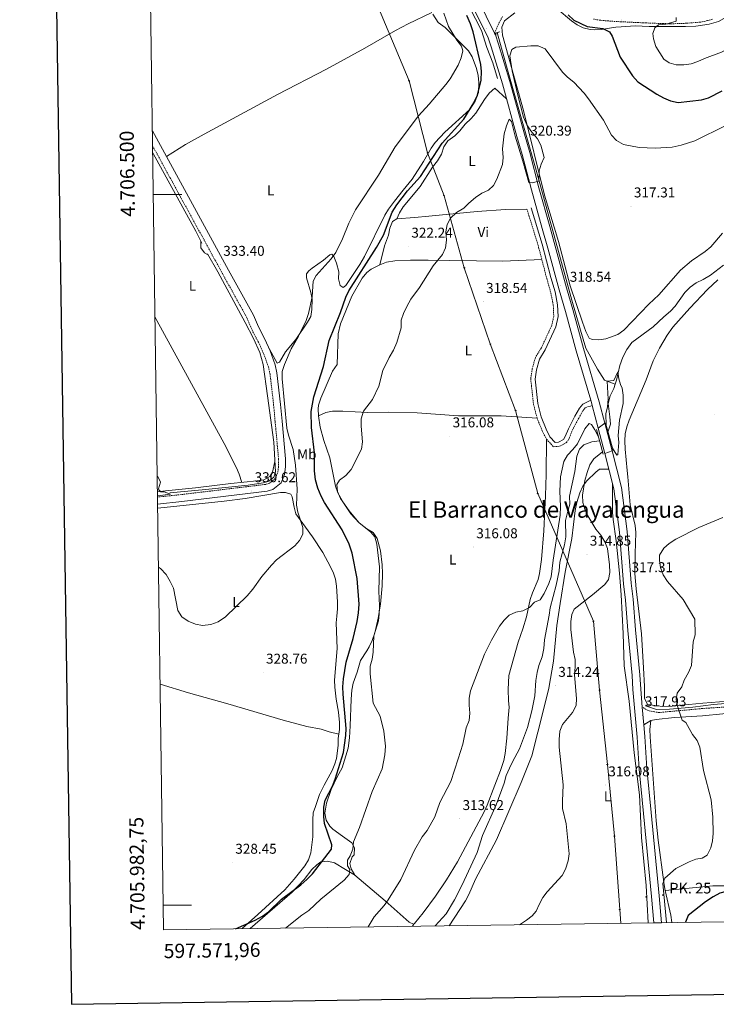
# Model space of a CAD drawing. Units: metres. Extents: x 596662 to 601159, y 4705576 to 4708610.
# Drawn here: x 597471 to 597961, y 4705930 to 4706623 of the extents above; entities that cross this region are included whole.
import ezdxf
from ezdxf.enums import TextEntityAlignment as Align

# ---------------------------------------------------------------- set-up
doc = ezdxf.new("R2010")
doc.units = ezdxf.units.M
doc.header["$MEASUREMENT"] = 0
doc.linetypes.add('TRAZOS', pattern=[0.75, 0.5, -0.25])
doc.linetypes.add('TRAZOSX2', pattern=[1.5, 1, -0.5])
for name, color, linetype, lineweight in [('Carátula', 7, 'Continuous', 5), ('Level 13', 5, 'Continuous', 0), ('Level 21', 19, 'Continuous', 0), ('Level 33', 5, 'Continuous', 0), ('Level 36', 19, 'Continuous', 40), ('Level 37', 92, 'Continuous', 0), ('Level 4', 36, 'Continuous', 30), ('Level 41', 19, 'Continuous', 0), ('Level 44', 19, 'Continuous', 0), ('Level 45', 19, 'Continuous', 0), ('Level 5', 36, 'Continuous', 0), ('Level 54', 13, 'Continuous', 0), ('Level 61', 19, 'Continuous', 0), ('Level 63', 7, 'Continuous', 0), ('Level 7', 1, 'Continuous', 0)]:
    doc.layers.add(name, color=color, linetype=linetype, lineweight=lineweight)
doc.styles.add('Arial', font='ARIAL.TTF', dxfattribs={"height": 0.2})

# ---------------------------------------------------------------- blocks, each defined once
blk = doc.blocks.new('5PATER')
at = {"layer": 'Carátula', "linetype": 'Continuous', "lineweight": 5}
h = blk.add_hatch(color=250, dxfattribs=at)
edge = h.paths.add_edge_path()
edge.add_ellipse((0, 0), major_axis=(-1.33, -1.34), ratio=0.999422, start_angle=0, end_angle=360)
blk = doc.blocks.new('5PTT')
at = {"layer": 'Carátula', "color": 250, "linetype": 'Continuous', "lineweight": 25}
blk.add_circle((0, 0, 0), 2, dxfattribs=at)
blk = doc.blocks.new('5HITCA')
at = {"layer": 'Carátula', "linetype": 'Continuous', "lineweight": 5}
h = blk.add_hatch(color=1, dxfattribs=at)
edge = h.paths.add_edge_path()
edge.add_arc((0, 0), 3.1, 0.00109, 360.00109)
at = {"layer": 'Carátula', "color": 250, "linetype": 'Continuous', "lineweight": 5}
blk.add_circle((0, 0, 0), 3.1, dxfattribs=at)

msp = doc.modelspace()

# ---------------------------------------------------------------- linework, layer by layer
at = {"layer": 'Level 13', "color": 5, "linetype": 'Continuous', "lineweight": 0, "ltscale": 0.5}
for points in [[(597667.09, 4706861.64, 331.11), (597668.57, 4706855.23, 331.11), (597671.08, 4706846.73, 330.8), (597673.14, 4706836.78, 330.8), (597675.38, 4706828.85, 330.8), (597683.11, 4706812.55, 329.87), (597688.1, 4706803.12, 329.87), (597695.69, 4706789.98, 328.32), (597704.44, 4706773.39, 325.84), (597713.67, 4706757.84, 325.84), (597724.7, 4706740.49, 325.23), (597747.65, 4706702.9, 324.61), (597772.64, 4706659.35, 323.37), (597783.06, 4706640.14, 322.75), (597795.87, 4706615.41, 321.82), (597799.55, 4706603.45, 321.51), (597803.68, 4706592.73, 321.2), (597807.07, 4706581.54, 321.2)], [(597806.86, 4706613.9, 321.53), (597814.13, 4706587.71, 320.31), (597834.27, 4706517.16, 317.85), (597842.71, 4706486.4, 317.85), (597859.25, 4706425.59, 315.38), (597865.37, 4706404.46, 314.77), (597869.27, 4706391.96, 314.77), (597877.48, 4706377.14, 314.77), (597882.39, 4706369.31, 314.77), (597889.79, 4706366.57, 314.15)], [(597564.31, 4706529.31, 333.26), (597564.54, 4706528.86, 333.27), (597594.71, 4706474.11, 332.96), (597598.79, 4706465.78, 332.96)], [(597602.79, 4706458.23, 332.96), (597610.11, 4706445.67, 332.65), (597624.77, 4706418.55, 332.03), (597629.49, 4706409.89, 331.1), (597635.26, 4706398.75, 331.1), (597639.71, 4706388.86, 330.48), (597642.01, 4706380.34, 330.48), (597645.16, 4706358.36, 330.17), (597649.65, 4706325.77, 330.48), (597650.68, 4706304.96, 330.79), (597649.51, 4706301.05, 330.79), (597646.02, 4706298.28, 331.1), (597641.97, 4706297.05, 331.1), (597631.57, 4706295.54, 330.48), (597599.24, 4706292.28, 329.86), (597576.35, 4706290.22, 329.86)], [(597966, 4706450.32, 315.08), (597956.89, 4706443.24, 315.08), (597951.9, 4706440.16, 315.08), (597946.83, 4706437.83, 315.08), (597942.6, 4706434.83, 315.08), (597938.94, 4706431.13, 315.69), (597932.14, 4706421.52, 315.69), (597928.74, 4706417.85, 315.69), (597924.08, 4706414.04, 315.69), (597920.43, 4706410.35, 315.69), (597916.5, 4706406.88, 315.08), (597901.48, 4706395.85, 315.08), (597897.97, 4706390.91, 315.08), (597895.26, 4706385.54, 315.08), (597893.11, 4706379.73, 315.08), (597890.7, 4706369.32, 315.08), (597889.79, 4706366.57, 314.15)], [(597884.74, 4706333.3, 315.08), (597884.99, 4706333.46, 315.08), (597886.47, 4706338.44, 315.08), (597886.17, 4706343.48, 315.08), (597884.88, 4706352.97, 315.08), (597886.31, 4706358.45, 315.08), (597888.8, 4706363.54, 315.08), (597889.79, 4706366.57, 314.15)], [(597878.79, 4706326.7, 315.08), (597873.37, 4706326.11, 315.08), (597867.78, 4706323.97, 315.08), (597864.82, 4706320.86, 315.08), (597862.84, 4706315.83, 315.08), (597862.16, 4706310.43, 315.08), (597861.48, 4706305.03, 314.46), (597857.78, 4706287.89, 314.46), (597857.91, 4706282.08, 314.46), (597856.26, 4706276.32, 314.46), (597854.86, 4706270.59, 313.85), (597855.09, 4706259.21, 313.85), (597854.19, 4706253.53, 313.85), (597850.97, 4706241.27, 313.85), (597850.35, 4706235.37, 313.85), (597848.41, 4706225.27, 313.85), (597844.07, 4706209.33, 313.85), (597843.37, 4706204.18, 313.23), (597840.22, 4706186.6, 313.23), (597839.6, 4706180.7, 313.23), (597838.47, 4706174.75, 313.23), (597836.1, 4706168.66, 313.23), (597834.87, 4706163.71, 313.23), (597833.97, 4706158.03, 313.23), (597833.37, 4706147.32, 313.23), (597831.23, 4706136.69, 313.23), (597828.21, 4706124.95, 313.23), (597822.48, 4706110.13, 313.23), (597817.65, 4706100.98, 313.23), (597815.36, 4706096.42, 312.62), (597813.12, 4706091.36, 312.62), (597811.69, 4706085.88, 312.62), (597806.02, 4706070.55, 312.62), (597796.47, 4706048.97, 312.62), (597792.69, 4706037.15, 312.62), (597782.25, 4706014.46, 312.62), (597776.83, 4706003.73, 312.62), (597770.8, 4705993.94, 312.62), (597763.12, 4705985.48, 312.62)], [(598010.79, 4706146.2, 326.08), (597995.49, 4706144.28, 323.72), (597959.04, 4706141.14, 320.62), (597944.63, 4706139.46, 319.08), (597928.17, 4706137.99, 318.46), (597919.06, 4706137.71, 317.84), (597911.32, 4706140.34, 317.22)]]:
    msp.add_polyline3d(points, dxfattribs=at)
at = {"layer": 'Level 21', "color": 19, "linetype": 'Continuous', "lineweight": 13}
for points in [[(597780.47, 4706648.41, 323.97), (597787.23, 4706636.28, 322.92), (597793.19, 4706625.07, 322.61), (597800.48, 4706610.14, 322.17), (597802.61, 4706603.96, 322.03), (597810.57, 4706577.87, 321.67), (597820.7, 4706540.89, 320.13), (597824.5, 4706528.12, 320.13), (597830.95, 4706503.35, 319.51), (597838.56, 4706476.11, 319.2), (597842.43, 4706462.15, 318.59), (597850.45, 4706432.92, 318.28), (597854.85, 4706417.62, 317.67), (597862.36, 4706390.11, 317.51), (597872.67, 4706355.21, 317.51), (597873.43, 4706352.67, 317.51), (597873.74, 4706351.45, 317.51), (597877.85, 4706335.67, 317.47)], [(597784.7, 4706650.67, 323.97), (597792.01, 4706638.88, 322.92), (597798.04, 4706627.54, 322.61), (597799.1, 4706625.36, 322.55), (597804.9, 4706613.49, 322.2), (597805.51, 4706612.23, 322.17), (597807.79, 4706605.64, 322.03), (597815.79, 4706579.38, 321.67), (597825.93, 4706542.39, 320.13), (597829.74, 4706529.59, 320.13), (597836.21, 4706504.77, 319.51), (597843.8, 4706477.57, 319.2), (597847.68, 4706463.59, 318.59), (597855.69, 4706434.39, 318.28), (597860.09, 4706419.09, 317.67), (597867.59, 4706391.6, 317.51), (597878.67, 4706354.12, 317.51), (597882.59, 4706339.07, 317.48)], [(597877.85, 4706335.67, 317.47), (597882.49, 4706317.85, 317.42)], [(597882.59, 4706339.07, 317.48), (597887.63, 4706319.71, 317.43)], [(597887.63, 4706319.71, 317.43), (597894.35, 4706293.91, 317.36), (597898.35, 4706263.03, 317.36), (597901.12, 4706226.68, 317.21), (597902.56, 4706215.24, 317.36), (597904.17, 4706193.75, 317.65), (597907.3, 4706162.07, 317.82), (597907.83, 4706152.06, 317.67), (597908.95, 4706139.39, 317.67), (597910.06, 4706126.81, 317.67), (597910.79, 4706118.6, 317.67), (597912.25, 4706096.17, 318.11), (597915.11, 4706065.18, 318.13), (597920.88, 4706006.65, 319.2), (597922.43, 4705987.75, 319.69)], [(597882.49, 4706317.85, 317.42), (597889, 4706292.87, 317.36), (597892.94, 4706262.48, 317.36), (597895.7, 4706226.13, 317.21), (597897.15, 4706214.69, 317.36), (597898.75, 4706193.28, 317.65), (597901.87, 4706161.66, 317.82), (597902.4, 4706151.67, 317.67), (597905.36, 4706118.18, 317.67), (597906.83, 4706095.75, 318.11), (597909.7, 4706064.66, 318.13), (597915.47, 4706006.16, 319.2), (597916.98, 4705987.68, 319.68)]]:
    msp.add_polyline3d(points, dxfattribs=at)
at = {"layer": 'Level 21', "color": 19, "linetype": 'TRAZOSX2', "lineweight": 0}
for points in [[(597810.62, 4706625.15, 322.8), (597808.27, 4706621.09, 322.8), (597804.9, 4706613.49, 322.49)], [(597958.47, 4706623.34, 331.41), (597954.92, 4706622.31, 331.41), (597950.06, 4706621.28, 330.83), (597940.17, 4706620.45, 330.49), (597928.55, 4706620.06, 330.18), (597909.44, 4706620.76, 328.6), (597889.82, 4706621.72, 327.57), (597879.48, 4706622.55, 327.41), (597874.57, 4706623.39, 326.98)], [(597564.24, 4706534.21, 333.37), (597613.41, 4706444.34, 333.6), (597630.75, 4706413.01, 332.34), (597634.21, 4706404.81, 332.34), (597638.85, 4706396, 331.43), (597642.37, 4706388.15, 330.79), (597645.74, 4706378.74, 331.1), (597646.91, 4706373.67, 331.12), (597649.45, 4706351.85, 330.48), (597650.52, 4706340.01, 331.1), (597652.93, 4706313.77, 330.79), (597652.88, 4706308.78, 330.95), (597652.34, 4706304.34, 331.1), (597650.6, 4706300.17, 331.1), (597646.59, 4706296.88, 331.35), (597643.87, 4706296.06, 331.41), (597584.31, 4706288.89, 330.09), (597567.7, 4706287.13, 329.79)], [(597827.76, 4706489.64, 318.67), (597835.6, 4706464.3, 318.36), (597841.71, 4706440.9, 317.75), (597844.59, 4706430.74, 316.83), (597846.28, 4706422.1, 317.13), (597846.64, 4706414.34, 317.13), (597845.19, 4706407.81, 317.13), (597837.91, 4706392.14, 317.13), (597833.76, 4706385.38, 317.13), (597831.48, 4706377.37, 316.83), (597830.41, 4706370.25, 316.83), (597832.36, 4706352.42, 316.83), (597834.85, 4706342.72, 316.83), (597838.54, 4706333.73, 316.21), (597841.44, 4706327.81, 315.6), (597846.52, 4706322.55, 315.6), (597850.94, 4706322.87, 315.6), (597855.64, 4706325.44, 315.6), (597857.43, 4706328.34, 315.6), (597859.63, 4706333.95, 315.6), (597864.18, 4706342.72, 315.9), (597867.2, 4706347.87, 316.52), (597869.03, 4706350.15, 316.52), (597873.74, 4706351.45, 317.13)], [(598014.24, 4706143.08, 327.3), (597996.79, 4706141.46, 324.74), (597962.42, 4706139.11, 322.06), (597951.34, 4706138.41, 320.43), (597920.85, 4706135.58, 317.97), (597917.64, 4706135.99, 318.28), (597913.09, 4706137.01, 317.66), (597908.95, 4706139.39, 317.97)]]:
    msp.add_polyline3d(points, dxfattribs=at)
at = {"layer": 'Level 21', "color": 1, "linetype": 'TRAZOS', "lineweight": 0}
msp.add_polyline3d([(597805.91, 4706611.91, 321.84), (597805.73, 4706613.54, 321.84), (597808.67, 4706614.49, 321.84)], dxfattribs=at)
at = {"layer": 'Level 21', "color": 19, "linetype": 'Continuous', "lineweight": 0}
for points in [[(597564.09, 4706544.79, 333.35), (597617.75, 4706446.73, 333.6), (597635.2, 4706415.18, 332.34), (597638.69, 4706406.93, 332.34), (597643.31, 4706398.17, 331.43), (597646.97, 4706390, 330.79), (597650.5, 4706380.14, 331.1), (597651.8, 4706374.51, 331.12), (597654.38, 4706352.36, 330.48), (597655.45, 4706340.46, 331.1), (597657.88, 4706313.97, 330.79), (597657.83, 4706308.46, 330.95), (597657.18, 4706303.06, 331.1), (597654.69, 4706297.12, 331.1), (597648.97, 4706292.43, 331.35), (597644.89, 4706291.19, 331.41), (597584.87, 4706283.96, 330.09), (597567.77, 4706282.16, 330)], [(597830.63, 4706490.53, 318.67), (597838.49, 4706465.12, 318.36), (597844.61, 4706441.69, 317.75), (597847.51, 4706431.44, 316.83), (597849.27, 4706422.46, 317.13), (597849.66, 4706414.08, 317.13), (597848.05, 4706406.84, 317.13), (597840.56, 4706390.72, 317.13), (597836.53, 4706384.16, 317.13), (597834.42, 4706376.74, 316.83), (597833.43, 4706370.19, 316.83), (597835.32, 4706352.96, 316.83), (597837.7, 4706343.67, 316.83), (597841.27, 4706334.96, 316.21), (597843.92, 4706329.56, 315.6), (597847.7, 4706325.65, 315.6), (597850.07, 4706325.82, 315.6), (597853.5, 4706327.69, 315.6), (597854.73, 4706329.68, 315.6), (597856.89, 4706335.19, 315.6), (597861.55, 4706344.17, 315.9), (597864.72, 4706349.58, 316.52), (597867.13, 4706352.58, 316.52), (597872.67, 4706355.21, 317.13)], [(598487.15, 4706062.07, 341.35), (598460.08, 4706074.97, 340.44), (598428.2, 4706091.11, 340.74), (598343.18, 4706131.37, 341.04), (598324.87, 4706139.43, 341.04), (598284.82, 4706159.95, 341.04), (598278.18, 4706162.56, 341.23), (598274.55, 4706163.15, 341.35), (598264.54, 4706163.51, 341.35), (598220.83, 4706159.88, 341.29), (598196, 4706157.19, 339.96), (598168.86, 4706154.97, 338.2), (598145.35, 4706152.43, 336.92), (598131.95, 4706150.96, 336.01), (598103.75, 4706147.93, 332.99), (598055.63, 4706143.63, 329.97), (598026.71, 4706141.47, 328.12), (597997.16, 4706138.11, 324.74), (597965.54, 4706134.68, 322.06), (597951.29, 4706133.35, 320.43), (597931.53, 4706132.07, 317.97), (597918.63, 4706130.66, 318.28), (597914.92, 4706129.87, 317.66), (597910.06, 4706126.81, 317.97)]]:
    msp.add_polyline3d(points, dxfattribs=at)
at = {"layer": 'Level 21', "color": 1, "linetype": 'Continuous', "lineweight": 0}
for points in [[(597876.61, 4706334.78, 317.54), (597881.3, 4706317.42, 317.54)], [(597883.07, 4706339.42, 317.23), (597888.37, 4706319.97, 317.23)]]:
    msp.add_polyline3d(points, dxfattribs=at)
at = {"layer": 'Level 33', "color": 19, "linetype": 'Continuous', "lineweight": 0, "ltscale": 0.5}
msp.add_polyline3d([(597893.91, 4705987.35, 316.81), (597893.05, 4705996.99, 316.76), (597889.27, 4706048.67, 316.73), (597884.37, 4706099.04, 315.73), (597878.85, 4706151.36, 315.32), (597874.56, 4706199.77, 315.54), (597835.33, 4706289.58, 315.64), (597819.8, 4706348.11, 316.92), (597801.91, 4706394.83, 317.58), (597783.67, 4706448.4, 318.18), (597769.4, 4706499.16, 320.99), (597757.78, 4706529.32, 327.12), (597744.73, 4706580.02, 331.7), (597723.29, 4706631.41, 333.85)], dxfattribs=at)
at = {"layer": 'Level 36', "color": 92, "linetype": 'Continuous', "lineweight": 0}
for points in [[(597573.97, 4706526.73, 333.58), (597587.38, 4706535.1, 333.47), (597600.45, 4706542.46, 332.96), (597652.19, 4706570.37, 333.89), (597686.63, 4706588.11, 333.57), (597713.67, 4706602.86, 333.58), (597735.33, 4706615.39, 333.64), (597744.16, 4706620.05, 333.36), (597760.87, 4706627.95, 332.34)], [(597761.42, 4706626.91, 333.05), (597765.3, 4706621.02, 332.96), (597770.27, 4706617.37, 332.03), (597783.35, 4706604.32, 329.53), (597786.57, 4706600.98, 328.93), (597789.2, 4706596.85, 328.02), (597792.22, 4706588.7, 327.05), (597793.4, 4706583.78, 326.77), (597793.9, 4706578.83, 326.17), (597793.68, 4706571.85, 324.91), (597791.36, 4706565.63, 325.22)], [(597891.82, 4706401.55, 316.16), (597883.31, 4706398.52, 316.16), (597878.34, 4706397.7, 316.48), (597873.73, 4706397.98, 316.77), (597871.59, 4706399.01, 316.77), (597869.32, 4706403.51, 316.77), (597866.89, 4706410.23, 316.77), (597858.11, 4706435.65, 316.84), (597849.93, 4706466.85, 317.77), (597840.14, 4706499.41, 319.07), (597825.23, 4706559.13, 319.32), (597810.57, 4706612.12, 321.08), (597810.03, 4706617.67, 321.08), (597811.94, 4706622.16, 321.08), (597819.16, 4706627.79, 321.24)], [(597849.05, 4706630.53, 323.54), (597859.08, 4706622.25, 323.54), (597863.1, 4706619.37, 323.85), (597867.22, 4706617.31, 324.15), (597872.15, 4706616.09, 324.06), (597875.49, 4706615.93, 324.15), (597880.02, 4706616.17, 324.77), (597890.24, 4706617.8, 326), (597894.02, 4706617.96, 327.85), (597903.85, 4706618.53, 327.85), (597913.77, 4706618.21, 329.05), (597939.38, 4706618.11, 329.08), (597946.7, 4706618.4, 329.08), (597956.12, 4706619.79, 329.28), (597960.94, 4706621.11, 329.62), (597962.57, 4706621.66, 329.69), (597966.39, 4706623.85, 329.69)], [(597736.11, 4706482.91, 322.25), (597737.93, 4706487.16, 322.25), (597740.63, 4706491.35, 322.25), (597752.57, 4706505.71, 322.25), (597761.3, 4706519.12, 322.25), (597764.87, 4706523.57, 322.25), (597767.63, 4706528.44, 322.25), (597769.23, 4706533.55, 322.25), (597772.04, 4706537.68, 322.51), (597777.01, 4706541.25, 322.56), (597780.43, 4706544.84, 323.16), (597784.21, 4706549.52, 323.17), (597788.6, 4706553.42, 323.17), (597791.77, 4706557.28, 322.89), (597797.79, 4706566.92, 322.28), (597801.15, 4706571.33, 321.95), (597805.06, 4706574.71, 321.33), (597813.46, 4706567.29, 320.71)], [(597791.36, 4706565.63, 325.02), (597787.44, 4706559.75, 325.33), (597770.03, 4706543.9, 325.94), (597763.22, 4706536.58, 327.17), (597760.34, 4706532.52, 327.52), (597754.91, 4706523.16, 326.87)], [(597646.27, 4706391.57, 330.79), (597651.94, 4706381.42, 330.48), (597653.67, 4706382, 330.79), (597657.87, 4706389.23, 330.48), (597665.11, 4706397.97, 330.48), (597673.35, 4706410.27, 330.09), (597675.52, 4706414.23, 330.17), (597676.39, 4706419.15, 330.42), (597676.62, 4706426.3, 330.79), (597675.57, 4706431.16, 331.38), (597672.61, 4706441.42, 332.03), (597672.51, 4706444.19, 332.03), (597674.27, 4706446.38, 332.03), (597676.47, 4706448.21, 332.34), (597684.57, 4706453.88, 330.81), (597689.02, 4706457.52, 330.79), (597690.35, 4706458.06, 330.79), (597691.92, 4706456.44, 330.48), (597693.74, 4706451.76, 329.68), (597695.27, 4706445.64, 328.62), (597695.11, 4706440.7, 328.13), (597696.3, 4706435.98, 327.7), (597698.44, 4706434.62, 326.77), (597700.29, 4706436.01, 326.77), (597710, 4706450.69, 327.08), (597713.49, 4706456.39, 326.94), (597727.66, 4706485.57, 326.46), (597730.33, 4706489.79, 326.58), (597734.59, 4706495.28, 326.77), (597740.53, 4706503.09, 325.84), (597747, 4706510.72, 326.09), (597754.91, 4706523.16, 326.15)], [(597827.76, 4706489.64, 318.56), (597812.64, 4706489.45, 318.69), (597792.78, 4706488.12, 319.28), (597758.59, 4706484.73, 321.02), (597748.66, 4706483.86, 321.9), (597736.11, 4706482.91, 321.94), (597733.15, 4706480.94, 321.94), (597731.17, 4706476.22, 322.4), (597730.24, 4706471.4, 322.88), (597727.4, 4706463.96, 322.56), (597724.28, 4706450.55, 321.94)], [(597965.42, 4706472.72, 316.75), (597957.11, 4706463.13, 316.77), (597953.32, 4706459.88, 316.77), (597943.48, 4706453.27, 316.77), (597935.87, 4706446.8, 316.16), (597920.7, 4706429.51, 316.16), (597913.6, 4706422.87, 316.16), (597895.84, 4706404.45, 316.16), (597891.82, 4706401.55, 316.16)], [(597598.22, 4706466.95, 332.29), (597598.29, 4706462.57, 332.91), (597600.86, 4706459.06, 332.91), (597603, 4706457.87, 332.91)], [(597773.01, 4706453.55, 318.38), (597758.24, 4706453.76, 318.68), (597745.88, 4706453.83, 320.23), (597734.76, 4706453.44, 321.16), (597728.89, 4706452.41, 321.47), (597724.28, 4706450.55, 321.92), (597718.14, 4706447.51, 322.53), (597714.93, 4706445.13, 322.71), (597711.79, 4706441.2, 322.71), (597704.6, 4706428.4, 322.71), (597696.62, 4706408.97, 322.71), (597694.91, 4706401.92, 322.71), (597694.17, 4706380.35, 322.71), (597690.89, 4706375.61, 322.71), (597682.77, 4706356.61, 322.71), (597681.11, 4706351.84, 322.71), (597680.77, 4706349.22, 322.71), (597681.08, 4706344.23, 322.71), (597682.16, 4706336.22, 322.71), (597684.75, 4706326.93, 322.71), (597689.03, 4706314.84, 322.4), (597690.4, 4706307.61, 321.47), (597692.98, 4706294.74, 321.47), (597694.66, 4706290.07, 321.35), (597698.6, 4706283.19, 321.16), (597703.82, 4706275.38, 320.85), (597709.68, 4706269.03, 319.61), (597715.11, 4706264.83, 318.99), (597719.58, 4706262.12, 318.68), (597722.39, 4706257.97, 318.94), (597724.74, 4706249.32, 318.99), (597725.87, 4706239.38, 318.99), (597726.01, 4706233.29, 318.99), (597725.78, 4706224.73, 318.99), (597724.57, 4706211.85, 319.3), (597722.99, 4706201.98, 319.68), (597720.57, 4706191.59, 320.22), (597718.74, 4706186.31, 320.54), (597716.65, 4706181.77, 320.53), (597715.14, 4706178.96, 320.54), (597710.48, 4706172.28, 320.85), (597708.19, 4706163.87, 321.16), (597705.42, 4706156.2, 321.78), (597704.57, 4706151.28, 322.19), (597704.04, 4706144.89, 322.71), (597703.25, 4706126.27, 323.02), (597702.75, 4706117.85, 323.95), (597701.96, 4706110.4, 323.95), (597697.64, 4706096.78, 323.95), (597694.13, 4706090.43, 323.95), (597690.01, 4706081.32, 323.95), (597686.75, 4706071.91, 323.33), (597685.52, 4706064.8, 323.95), (597686.44, 4706059.92, 323.64), (597689.1, 4706055.6, 323.26), (597691.1, 4706053.64, 323.02), (597697.82, 4706048.58, 321.78), (597704.5, 4706043.92, 319.92), (597706.47, 4706040.34, 319.92), (597706.19, 4706035.53, 319.61), (597704.74, 4706034.18, 318.99), (597703.11, 4706029.4, 318.73), (597704.07, 4706025.54, 318.38), (597706.53, 4706021.22, 318.38), (597721.77, 4706008.3, 314.79)], [(597773.01, 4706453.55, 319.18), (597792.2, 4706453.37, 317.71), (597810.84, 4706453, 318.25), (597838.22, 4706454.26, 318.25)], [(597975.11, 4706144.12, 323.06), (597951.53, 4706142.09, 321.65), (597936.69, 4706140.69, 319.94), (597929.99, 4706139.97, 319.53), (597923.14, 4706139.74, 319.19), (597912.6, 4706141.12, 318.57), (597910.52, 4706145.67, 318.57), (597910.45, 4706153.82, 318.57), (597909.77, 4706166.93, 317.96), (597908.42, 4706190.86, 317.96), (597904.69, 4706222.61, 317.96), (597903.79, 4706233.37, 317.96), (597904.04, 4706247.17, 317.96), (597904.42, 4706262.17, 316.73), (597903.93, 4706267.1, 316.53), (597900.5, 4706281.77, 316.12), (597898.87, 4706301.36, 316.11), (597898.37, 4706305.87, 315.5), (597896.92, 4706320.82, 315.5), (597896.6, 4706326.71, 315.5), (597896.9, 4706331.64, 315.5), (597897.98, 4706336.51, 315.5), (597899.59, 4706341.33, 315.5), (597911.67, 4706369.68, 315.5), (597916.56, 4706382.89, 315.5), (597921.12, 4706391.79, 315.5), (597926.44, 4706400.97, 315.5), (597930.43, 4706406.72, 315.5), (597942.42, 4706419.95, 315.5), (597954.91, 4706433.23, 316.73), (597962.23, 4706440.01, 316.73)], [(597565.92, 4706413.87, 331.94), (597614.63, 4706324.81, 331.37), (597623.23, 4706307.8, 331.06), (597625.18, 4706303.17, 330.68), (597627.15, 4706297.45, 331.06)], [(597681.08, 4706344.23, 323.48), (597686.15, 4706346.56, 321.63), (597690.88, 4706347.68, 320.79), (597698.2, 4706347.63, 320.4), (597715.54, 4706346.74, 317.94), (597730.51, 4706346.78, 316.98), (597750.44, 4706346.49, 316.71), (597779.68, 4706344.38, 316.71), (597809.69, 4706344.33, 316.99), (597834.85, 4706342.72, 315.48)], [(597827.34, 4706202.93, 315.48), (597830.06, 4706215.14, 315.48), (597831.59, 4706219.89, 315.4), (597835.55, 4706229.12, 315.02), (597836.69, 4706233.35, 314.86), (597838.04, 4706243.28, 314.58), (597839.57, 4706263.46, 314.32), (597840.44, 4706278.42, 315.32), (597840.83, 4706287.96, 315.54), (597841.23, 4706302.96, 315.48), (597841.44, 4706327.81, 314.86)], [(597650.33, 4706312.15, 330.44), (597648.74, 4706304.6, 331.37), (597646.67, 4706301.59, 330.75), (597642.53, 4706299.35, 330.75), (597637.61, 4706298.48, 330.96), (597619.36, 4706296.68, 331.09), (597594.53, 4706293.62, 330.75), (597573.23, 4706291.53, 330.44), (597567.65, 4706290.85, 330.19)], [(597772.98, 4705985.62, 313.33), (597784.53, 4706003.06, 313.34), (597786.89, 4706007.45, 313.34), (597791.49, 4706018.27, 313.34), (597806.36, 4706045.94, 313.34), (597823.74, 4706086.24, 313.34), (597831.08, 4706105.2, 313.34), (597835.43, 4706121.83, 313.45), (597840.45, 4706141.16, 314.55), (597843.2, 4706152.82, 314.57), (597846.42, 4706171.82, 314.57), (597848.84, 4706196.71, 314.57), (597851.07, 4706212.3, 314.57), (597854.69, 4706234.34, 314.57), (597859.31, 4706257.9, 314.57), (597861.77, 4706277.75, 314.57), (597862.84, 4706283.36, 314.57), (597864.9, 4706290.2, 314.57), (597867.01, 4706294.78, 314.57), (597869.81, 4706298.6, 314.57), (597876.25, 4706304.63, 315.8), (597878.81, 4706306.68, 315.8), (597885.35, 4706306.86, 315.8)], [(597913.15, 4705987.62, 318.16), (597911.77, 4706013.93, 318.16), (597908.46, 4706047.73, 318.16), (597906.89, 4706077.57, 316.93), (597903.12, 4706107.31, 315.74), (597899.6, 4706143.61, 315.69), (597896.28, 4706168.39, 315.69), (597895.57, 4706191.07, 316.31), (597894.05, 4706218.3, 315.68), (597892.82, 4706233.52, 315.69), (597890.59, 4706256.47, 315.07), (597888.55, 4706271.35, 314.82), (597888.04, 4706276.32, 314.97), (597888.09, 4706296.34, 317.37)], [(597657.82, 4706290.47, 330.76), (597654.25, 4706290.29, 330.76), (597629.4, 4706286.04, 330.76), (597614.51, 4706284.24, 331.05), (597567.81, 4706279.29, 330.18)], [(597627.23, 4705983.55, 324.97), (597638.22, 4705993.48, 325.81), (597657.28, 4706010.87, 326.43), (597663.83, 4706018.36, 327.42), (597671.41, 4706027.72, 327.97), (597673.94, 4706032.07, 328.13), (597675.52, 4706036.84, 328.28), (597676.98, 4706048.19, 328.15), (597676.92, 4706059.99, 327.36), (597677.31, 4706064.96, 326.81), (597678.89, 4706069.57, 326.43), (597681.79, 4706077.85, 326.74), (597685.07, 4706084.38, 326.43), (597690.74, 4706094.75, 326.74), (597692.61, 4706099.37, 326.91), (597693.61, 4706103.23, 327.05), (597694.83, 4706112.32, 327.05), (597694.89, 4706117.31, 326.43), (597695.82, 4706123.59, 327.36), (597695.79, 4706128.57, 327.24), (597695.1, 4706135.86, 327.05), (597693.52, 4706145.06, 327.36), (597692.63, 4706153.33, 326.74), (597692.34, 4706158.33, 326.89), (597694.1, 4706180.53, 327.88), (597693.56, 4706198.66, 328.59), (597693.86, 4706203.28, 328.59), (597694.29, 4706208.5, 329.21), (597694.31, 4706213.5, 329.44), (597693.79, 4706224.39, 329.52), (597692.99, 4706229.33, 329.7), (597691.61, 4706233.52, 329.83), (597689.53, 4706238.07, 329.66), (597684.06, 4706248.25, 329.52), (597676.91, 4706259.24, 329.83), (597665.02, 4706275.31, 329.83), (597663.78, 4706280.14, 330.05), (597662.55, 4706287.2, 330.76), (597661.56, 4706289.08, 330.76), (597657.82, 4706290.47, 330.76)], [(597721.77, 4706008.3, 314.79), (597728.01, 4706003, 313.73), (597744.75, 4705988.05, 313.42), (597747.89, 4705986.6, 313.42), (597748.64, 4705987.08, 313.42), (597754.8, 4705994.71, 313.42), (597763.31, 4706006.38, 313.11), (597771.06, 4706017.77, 313.42), (597778.82, 4706030.6, 313.41), (597797.53, 4706065.69, 313.94), (597799.69, 4706070.45, 314.04), (597805.24, 4706084.37, 313.41), (597809.17, 4706094.78, 313.94), (597811.4, 4706101.86, 314.21), (597812.35, 4706106.77, 314.34), (597813.55, 4706117.43, 314.37), (597814.46, 4706131.61, 314.04), (597815.21, 4706139.46, 314.35), (597814.75, 4706143.79, 314.04), (597814.49, 4706151.74, 314.35), (597815.01, 4706161.72, 314.33), (597821.47, 4706185.16, 314.66), (597824.91, 4706194.55, 314.65), (597827.34, 4706202.93, 314.97)], [(597569.54, 4706155.53, 328.38), (597589.43, 4706149.39, 328.59), (597617.14, 4706141.8, 328.9), (597656.23, 4706130.25, 328.59), (597672.87, 4706125.65, 327.97), (597682.81, 4706123.93, 327.97), (597688.6, 4706121.96, 327.04), (597695.33, 4706120.24, 326.42)], [(597973.26, 4706013.69, 322.57), (597958.57, 4706013.6, 323.8), (597932.49, 4706011, 323.18), (597927.56, 4706010.64, 322.63), (597925.45, 4706010.49, 321.95), (597924.95, 4706010.43, 321.34), (597924.27, 4706014.43, 318.53), (597924.07, 4706016.16, 318.26), (597920.1, 4706045.73, 318.26), (597918.66, 4706059.39, 318.26), (597914.38, 4706118.53, 318.26), (597914.28, 4706123.53, 318.26), (597914.92, 4706129.87, 318.26)], [(597706.96, 4706020.85, 318.68), (597700.13, 4706025.1, 320.23), (597692.25, 4706029.84, 323.02), (597687.33, 4706031.1, 323.64), (597682.6, 4706030.6, 324.26), (597679.84, 4706028.51, 324.88), (597676.41, 4706025.15, 324.57), (597670.98, 4706018.19, 323.95), (597662.59, 4706009.13, 323.64), (597632.91, 4705983.63, 322.61)], [(597924.95, 4706010.43, 322.57), (597929.12, 4705993.14, 323.18), (597929.79, 4705987.86, 323.18)], [(597748.01, 4705986.67, 313.11), (597747.12, 4705985.25, 313.11)]]:
    msp.add_polyline3d(points, dxfattribs=at)
at = {"layer": 'Level 4', "color": 36, "linetype": 'Continuous', "lineweight": 30}
for points in [[(597677.7, 4706357.67, 325.01), (597684.54, 4706379.05, 325.01), (597688.62, 4706397.27, 325.01), (597696.55, 4706416.97, 325.01), (597700.29, 4706427.81, 325.01), (597702.42, 4706432.33, 325.01), (597721.77, 4706462.68, 325.01), (597726.77, 4706471.39, 325.01), (597732.84, 4706487.51, 325.01), (597736.16, 4706492.78, 325.01), (597743.57, 4706502.47, 325.01), (597752.81, 4706512.69, 325.01), (597768.02, 4706536.11, 325.01), (597783.43, 4706552.88, 325.01), (597790.35, 4706564.53, 325.01), (597792.89, 4706569.78, 325.01), (597795.57, 4706580.33, 325.01), (597795.85, 4706586.42, 325.01), (597795.23, 4706591.39, 325.01), (597789.82, 4706614.51, 325.01), (597787.99, 4706620.1, 325.01), (597785.49, 4706625.96, 325.01)], [(597856.8, 4706626.34, 325.01), (597860.86, 4706622.57, 325.01), (597870.09, 4706618.12, 325.01), (597881.12, 4706616.83, 325.01), (597885.93, 4706614.36, 325.01), (597887.73, 4706611.31, 325.01), (597893.27, 4706596.71, 325.01), (597902.05, 4706583.43, 325.01), (597905.83, 4706579.3, 325.01), (597919.13, 4706570.65, 325.01), (597923.94, 4706567.98, 325.01), (597928.7, 4706565.99, 325.01), (597934.27, 4706564.81, 325.01), (597950.7, 4706566.61, 325.01), (597955.51, 4706567.99, 325.01), (597965.18, 4706572.9, 325.01)], [(597622.67, 4705983.48, 325.01), (597636.4, 4705989.48, 325.01), (597641.71, 4705992.42, 325.01), (597645.75, 4705995.38, 325.01), (597655.06, 4706004.21, 325.01), (597668.65, 4706014.48, 325.01), (597672.9, 4706018.2, 325.01), (597676.88, 4706022.22, 325.01), (597690.2, 4706039.56, 325.01), (597690.29, 4706042.59, 325.01), (597685.18, 4706057.47, 325.01), (597684.75, 4706062.44, 325.01), (597684.76, 4706069.01, 325.01), (597685.75, 4706073.91, 325.01), (597690.83, 4706083.79, 325.01), (597692.85, 4706088.76, 325.01), (597698.68, 4706107.47, 325.01), (597700.34, 4706119.4, 325.01), (597700.59, 4706124.4, 325.01), (597698.28, 4706148.56, 325.01), (597698.22, 4706153.56, 325.01), (597698.68, 4706159.17, 325.01), (597700.45, 4706170.99, 325.01), (597705.35, 4706187.68, 325.01), (597708.16, 4706199.57, 325.01), (597709.22, 4706205.72, 325.01), (597709.63, 4706211.8, 325.01), (597708.21, 4706229.9, 325.01), (597704.79, 4706247.77, 325.01), (597702.5, 4706253.97, 325.01), (597697.75, 4706263.99, 325.01), (597685.24, 4706283.3, 325.01), (597682.84, 4706287.68, 325.01), (597680.64, 4706293.39, 325.01), (597678.96, 4706299.34, 325.01), (597678.3, 4706305.62, 325.01), (597678.29, 4706318.17, 325.01), (597676, 4706336.01, 325.01), (597675.78, 4706347.25, 325.01), (597677.7, 4706357.67, 325.01)], [(597993.35, 4705988.76, 325.01), (597988.08, 4705992.22, 325.01), (597983.9, 4705996.31, 325.01), (597974.71, 4706009.52, 325.01), (597971.62, 4706010.7, 325.01), (597963.51, 4706008.42, 325.01), (597958.93, 4706005.86, 325.01), (597953.55, 4706002.39, 325.01), (597941.3, 4705992.79, 325.01), (597939.37, 4705987.99, 325.01)]]:
    msp.add_polyline3d(points, dxfattribs=at)
at = {"layer": 'Level 5', "color": 36, "linetype": 'Continuous', "lineweight": 0}
for points in [[(597664.29, 4706252.78, 330.01), (597667.64, 4706256.56, 330.01), (597669.92, 4706261.01, 330.01), (597670, 4706265.79, 330.01), (597666.47, 4706276.6, 330.01), (597665.5, 4706281.51, 330.01), (597666.05, 4706292.71, 330.01), (597664.73, 4706309.63, 330.01), (597663.13, 4706320.72, 330.01), (597659.8, 4706330.69, 330.01), (597658.78, 4706335.71, 330.01), (597655.38, 4706370.24, 330.01), (597655.55, 4706375.57, 330.01), (597657.05, 4706380.33, 330.01), (597661.86, 4706391.34, 330.01), (597666.94, 4706400.29, 330.01), (597672.27, 4706411.47, 330.01), (597673.99, 4706416.17, 330.01), (597676.63, 4706427.93, 330.01), (597677.32, 4706439.03, 330.01), (597679.34, 4706443, 330.01), (597689.87, 4706454.7, 330.01), (597693.11, 4706459.31, 330.01), (597697.87, 4706468.79, 330.01), (597702.4, 4706479.91, 330.01), (597707, 4706489.29, 330.01), (597723.33, 4706513.57, 330.01), (597734.93, 4706533.58, 330.01), (597751.33, 4706555.23, 330.01), (597758.9, 4706563.49, 330.01), (597770.65, 4706577.32, 330.01), (597773.65, 4706581.31, 330.01), (597779.45, 4706591.08, 330.01), (597781.44, 4706596.19, 330.01), (597782.68, 4706601.04, 330.01), (597781.71, 4706604.29, 330.01), (597778.48, 4706608.6, 330.01), (597772.62, 4706618.11, 330.01), (597769.27, 4706627.53, 330.01)], [(597932.88, 4706624.61, 330.01), (597932.68, 4706621.99, 330.01), (597925.6, 4706619.92, 330.01), (597920.31, 4706619.34, 330.01), (597917.78, 4706617.28, 330.01), (597916.28, 4706613.22, 330.01), (597916.84, 4706609.55, 330.01), (597918.42, 4706604.05, 330.01), (597924.08, 4706595.26, 330.01), (597927.95, 4706592.6, 330.01), (597932.73, 4706591.1, 330.01), (597938.14, 4706591.11, 330.01), (597943.25, 4706591.97, 330.01), (597948.15, 4706593.64, 330.01), (597952.83, 4706595.74, 330.01), (597964.61, 4706600.02, 330.01), (597980.67, 4706608.91, 330.01), (597988.61, 4706615.44, 330.01), (597996.1, 4706623.58, 330.01)], [(597839.97, 4706526.06, 320.01), (597837.56, 4706534.72, 320.01), (597835.19, 4706539.05, 320.01), (597830.45, 4706544.81, 320.01), (597827.77, 4706549.03, 320.01), (597825.35, 4706554.43, 320.01), (597821.13, 4706570.73, 320.01), (597817.23, 4706587.01, 320.01), (597815.76, 4706597.56, 320.01), (597817.21, 4706602.1, 320.01), (597819.95, 4706603.7, 320.01), (597830.55, 4706604.69, 320.01), (597835.55, 4706604.55, 320.01), (597840.68, 4706602.56, 320.01), (597852.87, 4706586.05, 320.01), (597856.39, 4706582.5, 320.01), (597860.79, 4706578.96, 320.01), (597868.11, 4706571.33, 320.01), (597871.16, 4706567.37, 320.01), (597881.56, 4706552.19, 320.01), (597887.26, 4706541.62, 320.01), (597890.74, 4706538.05, 320.01), (597895.65, 4706535.23, 320.01), (597906.69, 4706533.06, 320.01), (597917.91, 4706532.55, 320.01), (597929.87, 4706533.29, 320.01), (597936.21, 4706534.65, 320.01), (597945.99, 4706537.63, 320.01), (597967.79, 4706548.49, 320.01)], [(597657.83, 4705983.98, 320.01), (597669.38, 4705993.04, 320.01), (597674.12, 4705996.29, 320.01), (597682.73, 4706004.33, 320.01), (597699.13, 4706017.64, 320.01), (597702.61, 4706021.67, 320.01), (597702.97, 4706025.04, 320.01), (597701.37, 4706027.81, 320.01), (597701.34, 4706031.72, 320.01), (597703.3, 4706034.8, 320.01), (597705.19, 4706039.43, 320.01), (597705.65, 4706044.5, 320.01), (597709.91, 4706054.77, 320.01), (597718.71, 4706080.1, 320.01), (597725.74, 4706095.9, 320.01), (597727.81, 4706105.87, 320.01), (597728.21, 4706111.9, 320.01), (597727, 4706122.48, 320.01), (597724.48, 4706132.91, 320.01), (597719.61, 4706142.26, 320.01), (597717.33, 4706162.91, 320.01), (597717.41, 4706168.27, 320.01), (597718.83, 4706173.06, 320.01), (597719.46, 4706178.08, 320.01), (597719.9, 4706189.49, 320.01), (597723.21, 4706200.03, 320.01), (597723.83, 4706204.99, 320.01), (597723.95, 4706210.59, 320.01), (597723.43, 4706220.93, 320.01), (597723.85, 4706237.97, 320.01), (597722.13, 4706253.98, 320.01), (597720.59, 4706259.23, 320.01), (597717.77, 4706262.45, 320.01), (597709.68, 4706269.1, 320.01), (597702.63, 4706277.55, 320.01), (597696.47, 4706286.08, 320.01), (597694.39, 4706291.1, 320.01), (597693.85, 4706296.09, 320.01), (597695.9, 4706298.96, 320.01), (597700.17, 4706302.42, 320.01), (597703.91, 4706306.48, 320.01), (597711.25, 4706320.86, 320.01), (597711.92, 4706326.09, 320.01), (597711.07, 4706337.14, 320.01), (597711.08, 4706342.21, 320.01), (597712.67, 4706347.59, 320.01), (597719.06, 4706355.83, 320.01), (597723.47, 4706365.07, 320.01), (597726.28, 4706376.19, 320.01), (597730.84, 4706385.42, 320.01), (597733.83, 4706390.51, 320.01), (597736.13, 4706395.85, 320.01), (597739.26, 4706406.24, 320.01), (597739.21, 4706411.53, 320.01), (597740.87, 4706416.24, 320.01), (597743.2, 4706421.23, 320.01), (597745.98, 4706426.42, 320.01), (597752.14, 4706434.58, 320.01), (597761.7, 4706449.71, 320.01), (597768.33, 4706457.87, 320.01), (597770.45, 4706462.4, 320.01), (597771.08, 4706467.78, 320.01), (597770.68, 4706473.72, 320.01), (597771.69, 4706478.93, 320.01), (597773.89, 4706483.41, 320.01), (597778.15, 4706487.22, 320.01), (597783.38, 4706490.49, 320.01), (597786.95, 4706494, 320.01), (597791.61, 4706497.77, 320.01), (597795.98, 4706500.85, 320.01), (597800.72, 4706502.93, 320.01), (597804.21, 4706506.31, 320.01), (597806.62, 4706510.69, 320.01), (597810.6, 4706521.09, 320.01), (597810.95, 4706526.08, 320.01), (597810.47, 4706532.05, 320.01), (597811.78, 4706542.74, 320.01), (597813.3, 4706548.28, 320.01), (597815.29, 4706552.94, 320.01), (597816.77, 4706551.26, 320.01), (597819.44, 4706540.97, 320.01), (597824.97, 4706523.41, 320.01), (597829.13, 4706508.38, 320.01), (597831.38, 4706508.1, 320.01), (597836.15, 4706509.27, 320.01), (597836.28, 4706516.59, 320.01), (597837.77, 4706521.37, 320.01), (597839.97, 4706526.06, 320.01)], [(597883.53, 4706337.73, 315.01), (597883.39, 4706345.69, 315.01), (597884.45, 4706350.58, 315.01), (597884.87, 4706355.92, 315.01), (597884.13, 4706368.59, 315.01), (597888.81, 4706369.1, 315.01), (597891.77, 4706375.24, 315.01), (597892.32, 4706370.21, 315.01), (597893.61, 4706366.45, 315.01), (597894.87, 4706363.83, 315.01), (597895.47, 4706358.86, 315.01), (597895.47, 4706353.05, 315.01), (597892.97, 4706341.23, 315.01), (597891.89, 4706330.56, 315.01), (597892.48, 4706325.43, 315.01), (597891.75, 4706317.06, 315.01), (597891.04, 4706316.6, 315.01), (597887.95, 4706321.52, 315.01)], [(597716, 4705984.81, 315.01), (597720.24, 4705991.83, 315.01), (597727.16, 4705999.75, 315.01), (597730.14, 4706003.76, 315.01), (597739.03, 4706018.07, 315.01), (597748.57, 4706038.87, 315.01), (597754.04, 4706048.14, 315.01), (597757.6, 4706052.7, 315.01), (597762.98, 4706062.22, 315.01), (597766.46, 4706072.38, 315.01), (597774.13, 4706087.06, 315.01), (597779.31, 4706102.95, 315.01), (597782.57, 4706113.41, 315.01), (597785, 4706124.84, 315.01), (597786.98, 4706130.08, 315.01), (597787.53, 4706135.05, 315.01), (597787.02, 4706140.73, 315.01), (597787.11, 4706145.73, 315.01), (597788.11, 4706150.73, 315.01), (597797.9, 4706176.55, 315.01), (597802.69, 4706186.41, 315.01), (597808.49, 4706196.24, 315.01), (597811.63, 4706200.49, 315.01), (597815.15, 4706204.03, 315.01), (597819.98, 4706206.09, 315.01), (597824.96, 4706207.08, 315.01), (597829.47, 4706209.52, 315.01), (597832.99, 4706213.16, 315.01), (597837.11, 4706214.97, 315.01), (597839.78, 4706219.21, 315.01), (597843.13, 4706226.39, 315.01), (597844.77, 4706231.13, 315.01), (597846.14, 4706242.84, 315.01), (597851.03, 4706274.44, 315.01), (597851.39, 4706280.42, 315.01), (597850.82, 4706291.2, 315.01), (597851.27, 4706301.37, 315.01), (597853.79, 4706312.28, 315.01), (597856.2, 4706316.66, 315.01), (597860.11, 4706320.57, 315.01), (597863.31, 4706324.59, 315.01), (597868.39, 4706335.06, 315.01), (597871.58, 4706338.95, 315.01), (597873.15, 4706338.12, 315.01), (597875.65, 4706334.34, 315.01), (597878.02, 4706329.57, 315.01)], [(597880.9, 4706318.89, 315.01), (597874.86, 4706313.93, 315.01), (597872.05, 4706309.79, 315.01), (597870.1, 4706304.52, 315.01), (597868.4, 4706298.85, 315.01), (597866.79, 4706288.4, 315.01), (597867.17, 4706283.4, 315.01), (597868.45, 4706278.57, 315.01), (597870.7, 4706273.85, 315.01), (597876.23, 4706264.67, 315.01), (597879.74, 4706260.44, 315.01), (597882.55, 4706255.56, 315.01), (597884.48, 4706250.94, 315.01), (597885.94, 4706239.38, 315.01), (597886.2, 4706234.05, 315.01), (597885.16, 4706229.16, 315.01), (597882.59, 4706225.55, 315.01), (597873.97, 4706218.28, 315.01), (597860.95, 4706208.25, 315.01), (597859.42, 4706204.52, 315.01), (597858.69, 4706199.57, 315.01), (597858.63, 4706193.89, 315.01), (597860.52, 4706178.03, 315.01), (597861.59, 4706172.79, 315.01), (597861.81, 4706167.79, 315.01), (597861.13, 4706162.2, 315.01), (597862.63, 4706145.49, 315.01), (597862.43, 4706140.49, 315.01), (597859.8, 4706135.58, 315.01), (597852.81, 4706127.05, 315.01), (597850.93, 4706122.41, 315.01), (597850.38, 4706116.66, 315.01), (597850.48, 4706111.22, 315.01), (597853.28, 4706084.76, 315.01), (597852.7, 4706073.17, 315.01), (597852.86, 4706068.17, 315.01), (597855.41, 4706057.25, 315.01), (597857.39, 4706036.21, 315.01), (597856.71, 4706031.26, 315.01), (597854.85, 4706025.39, 315.01), (597852.48, 4706020.98, 315.01), (597841.99, 4706009.38, 315.01), (597839.04, 4706005.34, 315.01), (597836.3, 4706000.64, 315.01), (597834.23, 4705995.87, 315.01), (597831.49, 4705992.65, 315.01), (597827.5, 4705989.57, 315.01), (597822.52, 4705986.33, 315.01)], [(597567.49, 4706301.81, 330.01), (597567.83, 4706301.68, 330.01), (597569.78, 4706297.74, 330.01), (597568.44, 4706292.85, 330.01), (597568.58, 4706292.23, 330.01), (597569.96, 4706290.74, 330.01), (597572.41, 4706290.76, 330.01), (597576.83, 4706289.11, 330.01), (597567.69, 4706287.92, 330.01)], [(597965.58, 4706272.89, 320.01), (597948.85, 4706265.79, 320.01), (597932.63, 4706257.47, 320.01), (597927.77, 4706254.5, 320.01), (597924.02, 4706251.23, 320.01), (597921.07, 4706246.24, 320.01), (597921.12, 4706242.58, 320.01), (597921.8, 4706237.63, 320.01), (597923.53, 4706232.46, 320.01), (597926.64, 4706227.77, 320.01), (597937.75, 4706215.2, 320.01), (597945.89, 4706201.15, 320.01), (597946.17, 4706190.16, 320.01), (597944.86, 4706185.33, 320.01), (597943.64, 4706168.76, 320.01), (597941.47, 4706163.74, 320.01), (597938.45, 4706158.33, 320.01), (597936.7, 4706153.59, 320.01), (597933.61, 4706149.2, 320.01), (597932.8, 4706144.73, 320.01), (597933.65, 4706139.95, 320.01), (597937.06, 4706130.3, 320.01), (597939.6, 4706128.6, 320.01), (597944.25, 4706120.19, 320.01), (597947.49, 4706115.83, 320.01), (597949.44, 4706111.23, 320.01), (597952.06, 4706094.76, 320.01), (597957.38, 4706074.27, 320.01), (597958.58, 4706061.89, 320.01), (597958.86, 4706050.4, 320.01), (597958.45, 4706045.32, 320.01), (597957.11, 4706040.51, 320.01), (597954.53, 4706035.16, 320.01), (597951.19, 4706033.01, 320.01), (597946.72, 4706032.36, 320.01), (597942.05, 4706030.55, 320.01), (597932.66, 4706025.95, 320.01), (597924.87, 4706019.15, 320.01), (597923.45, 4706015.21, 320.01), (597925.95, 4705987.8, 320.01)], [(597568.39, 4706237.84, 330.01), (597569.86, 4706236.96, 330.01), (597573.86, 4706232.62, 330.01), (597576.7, 4706227.78, 330.01), (597578.9, 4706223.03, 330.01), (597581.99, 4706207.32, 330.01), (597584.93, 4706202.82, 330.01), (597589.33, 4706199.78, 330.01), (597594.45, 4706197.72, 330.01), (597599.39, 4706196.82, 330.01), (597605.21, 4706197.45, 330.01), (597610.34, 4706199.42, 330.01), (597615.51, 4706202.99, 330.01), (597630.9, 4706217.78, 330.01), (597634.83, 4706222.28, 330.01), (597641.06, 4706231.19, 330.01), (597647.93, 4706239.35, 330.01), (597651.46, 4706243, 330.01), (597664.29, 4706252.78, 330.01)]]:
    msp.add_polyline3d(points, dxfattribs=at)
at = {"layer": 'Level 54', "color": 13, "linetype": 'Continuous', "lineweight": 0}
msp.add_polyline3d([(597799.1, 4706625.36, 322.55), (597804.9, 4706613.49, 322.49), (597805.51, 4706612.23, 322.17), (597807.79, 4706605.64, 322.03), (597815.79, 4706579.38, 321.67), (597825.93, 4706542.39, 320.13), (597829.74, 4706529.59, 320.13), (597836.21, 4706504.77, 319.51), (597843.8, 4706477.57, 319.2), (597847.68, 4706463.59, 318.59), (597855.69, 4706434.39, 318.28), (597860.09, 4706419.09, 317.67), (597867.59, 4706391.6, 317.51), (597878.67, 4706354.12, 317.51), (597882.59, 4706339.07, 317.48), (597877.85, 4706335.67, 317.47), (597873.74, 4706351.45, 317.13), (597873.43, 4706352.67, 317.51), (597872.67, 4706355.21, 317.51), (597862.36, 4706390.11, 317.51), (597854.85, 4706417.62, 317.67), (597850.45, 4706432.92, 318.28), (597842.43, 4706462.15, 318.59), (597838.56, 4706476.11, 319.2), (597830.95, 4706503.35, 319.51), (597824.5, 4706528.12, 320.13), (597820.7, 4706540.89, 320.13), (597810.57, 4706577.87, 321.67), (597802.61, 4706603.96, 322.03), (597800.48, 4706610.14, 322.17), (597793.19, 4706625.07, 322.61)], dxfattribs=at)
at = {"layer": 'Level 54', "color": 135, "linetype": 'Continuous', "lineweight": 0}
msp.add_polyline3d([(597887.63, 4706319.71, 317.43), (597882.49, 4706317.85, 317.42), (597877.85, 4706335.67, 317.47), (597882.59, 4706339.07, 317.48), (597887.63, 4706319.71, 317.43)], close=True, dxfattribs=at)
at = {"layer": 'Level 54', "color": 13, "linetype": 'Continuous', "lineweight": 0}
msp.add_polyline3d([(597922.43, 4705987.75, 319.69), (597916.98, 4705987.68, 319.68), (597915.47, 4706006.16, 319.2), (597909.7, 4706064.66, 318.13), (597906.83, 4706095.75, 318.11), (597905.36, 4706118.18, 317.67), (597902.4, 4706151.67, 317.67), (597901.87, 4706161.66, 317.82), (597898.75, 4706193.28, 317.65), (597897.15, 4706214.69, 317.36), (597895.7, 4706226.13, 317.21), (597892.94, 4706262.48, 317.36), (597889, 4706292.87, 317.36), (597882.49, 4706317.85, 317.42), (597887.63, 4706319.71, 317.43), (597894.35, 4706293.91, 317.36), (597898.35, 4706263.03, 317.36), (597901.12, 4706226.68, 317.21), (597902.56, 4706215.24, 317.36), (597904.17, 4706193.75, 317.65), (597907.3, 4706162.07, 317.82), (597907.83, 4706152.06, 317.67), (597908.95, 4706139.39, 317.97), (597910.06, 4706126.81, 317.67), (597910.79, 4706118.6, 317.67), (597912.25, 4706096.17, 318.11), (597915.11, 4706065.18, 318.13), (597920.88, 4706006.65, 319.2), (597922.43, 4705987.75, 319.69)], close=True, dxfattribs=at)
at = {"layer": 'Level 61', "color": 19, "linetype": 'Continuous', "lineweight": 0}
msp.add_polyline3d([(597571.96, 4705982.76, 0.01), (597539.57, 4708295.98, 0.01), (600962.06, 4708344.78, 0.01), (600995.59, 4706031.55, 0.01), (597571.96, 4705982.76, 0.01)], close=True, dxfattribs=at)
at = {"layer": 'Level 63', "linetype": 'Continuous', "lineweight": 30}
msp.add_polyline3d([(597470.67, 4708345.03, -0.24), (597507.11, 4705930.32, -0.24), (601061.69, 4705983.97, -0.24), (601025.29, 4708395.69, -0.24), (597470.67, 4708345.03, -0.24)], dxfattribs=at)
at = {"layer": 'Level 63', "linetype": 'Continuous', "lineweight": 0}
for points in [[(597564.72, 4706500.01, 0.01), (597584.72, 4706500.01, 0.01)], [(597571.72, 4706000.01, 0.01), (597591.72, 4706000.01, 0.01)]]:
    msp.add_polyline3d(points, dxfattribs=at)

# ---------------------------------------------------------------- block references
at = {"layer": 'Level 21', "color": 19, "linetype": 'Continuous', "lineweight": 0, "xscale": 0.09999983015004542, "yscale": 0.09999983015004542}
for p in [(597923.59, 4706007.22, 319.87), (597911.85, 4706005.95, 318.14)]:
    msp.add_blockref('5HITCA', p, dxfattribs=at)
at = {"layer": 'Level 33', "color": 19, "linetype": 'Continuous', "lineweight": 30, "xscale": 0.09999983015004542, "yscale": 0.09999983015004542}
for p in [(597744.73, 4706580.02, 331.7), (597757.78, 4706529.32, 327.12), (597769.4, 4706499.16, 320.99), (597783.67, 4706448.4, 318.18), (597801.91, 4706394.83, 317.58), (597819.8, 4706348.11, 316.92), (597835.33, 4706289.58, 315.64), (597874.56, 4706199.77, 315.54), (597878.85, 4706151.36, 315.32), (597884.37, 4706099.04, 315.73), (597889.27, 4706048.67, 316.73), (597893.05, 4705996.99, 316.76)]:
    msp.add_blockref('5PTT', p, dxfattribs=at)
at = {"layer": 'Level 7', "color": 19, "linetype": 'Continuous', "lineweight": 0, "xscale": 0.09999983015004542, "yscale": 0.09999983015004542}
for p in [(597799.32, 4706616.93, 322.24), (597894.01, 4706622.73, 328.4), (597823.38, 4706540.88, 320.4), (597900.95, 4706491.77, 317.32), (597744.4, 4706463.44, 322.24), (597611.97, 4706450.66, 333.41), (597851.22, 4706436.19, 318.55), (597797.01, 4706424.58, 318.55), (597959.82, 4706345.22, 316.09), (597773.45, 4706330.01, 316.09), (597634.01, 4706291.42, 330.63), (597790.09, 4706252.01, 316.09), (597870, 4706246.8, 314.86), (597897.22, 4706239.72, 317.32), (597642.1, 4706163.77, 328.77), (597847.82, 4706154.49, 314.25), (597908.82, 4706133.75, 317.94), (597883.05, 4706084.53, 316.09), (597780.36, 4706060.79, 313.63), (597620.46, 4706030.05, 328.46)]:
    msp.add_blockref('5PATER', p, dxfattribs=at)

# ---------------------------------------------------------------- texts
at = {"layer": 'Level 37', "color": 92, "linetype": 'Continuous', "lineweight": 0, "style": 'Arial'}
for s, p in [('L', (597789.09, 4706523.52, 321.4)), ('L', (597647.42, 4706502.92, 333.25)), ('Vi', (597797.02, 4706473.55, 318.64)), ('L', (597592.35, 4706435.73, 332.55)), ('L', (597786.44, 4706390.27, 317.84)), ('Mb', (597672.8, 4706317.29, 327.46)), ('L', (597775.48, 4706243.17, 316.07)), ('L', (597622.98, 4706213.3, 330.06)), ('L', (597884.46, 4706076.63, 316.03))]:
    msp.add_text(s, height=7, dxfattribs=at).set_placement(p, align=Align.MIDDLE_CENTER)
at = {"layer": 'Level 41', "color": 19, "linetype": 'Continuous', "lineweight": 0, "style": 'Arial'}
for s, p in [('320.39', (597830.06, 4706539.23, 320.4)), ('317.31', (597903.03, 4706495.77, 317.32)), ('322.24', (597746.39, 4706467.44, 322.24)), ('333.40', (597613.96, 4706454.66, 333.41)), ('318.54', (597857.91, 4706436.43, 318.55)), ('318.54', (597798.99, 4706428.58, 318.55)), ('316.08', (597775.43, 4706334.01, 316.09)), ('330.62', (597636.06, 4706295.42, 330.63)), ('316.08', (597792.08, 4706256.01, 316.09)), ('314.85', (597871.99, 4706250.8, 314.86)), ('317.31', (597901.41, 4706232.13, 317.32)), ('328.76', (597644.09, 4706167.77, 328.77)), ('314.24', (597849.8, 4706158.49, 314.25)), ('317.93', (597910.81, 4706137.75, 317.94)), ('316.08', (597885.04, 4706088.53, 316.09)), ('313.62', (597782.41, 4706064.79, 313.63)), ('328.45', (597622.44, 4706034.05, 328.46))]:
    msp.add_text(s, height=7, dxfattribs=at).set_placement(p, align=Align.BOTTOM_LEFT)
at = {"layer": 'Level 44', "color": 19, "linetype": 'Continuous', "lineweight": 0, "style": 'Arial'}
msp.add_text('PK. 25', height=7.5, dxfattribs=at).set_placement((597927.96, 4706005.95, 322.77), align=Align.BOTTOM_LEFT)
at = {"layer": 'Level 45', "color": 19, "linetype": 'Continuous', "lineweight": 0, "style": 'Arial'}
msp.add_text('El Barranco de Vayalengua', height=11.5, dxfattribs=at).set_placement((597841.37, 4706278.35, 316.47), align=Align.MIDDLE_CENTER)
at = {"layer": 'Level 63', "linetype": 'Continuous', "lineweight": 0, "style": 'Arial'}
msp.add_text('4.706.500', height=10, rotation=90.80231, dxfattribs=at).set_placement((597554.51, 4706514.72, 0.01), align=Align.BOTTOM_CENTER)
msp.add_text('4.705.982,75', height=10, rotation=90.80231, dxfattribs=at).set_placement((597561.96, 4705982.76, 0.01), align=Align.BOTTOM_LEFT)
msp.add_text('597.571,96', height=10, rotation=0.81641, dxfattribs=at).set_placement((597571.96, 4705972.76, 0.01), align=Align.TOP_LEFT)

doc.saveas('drawing.dxf')
